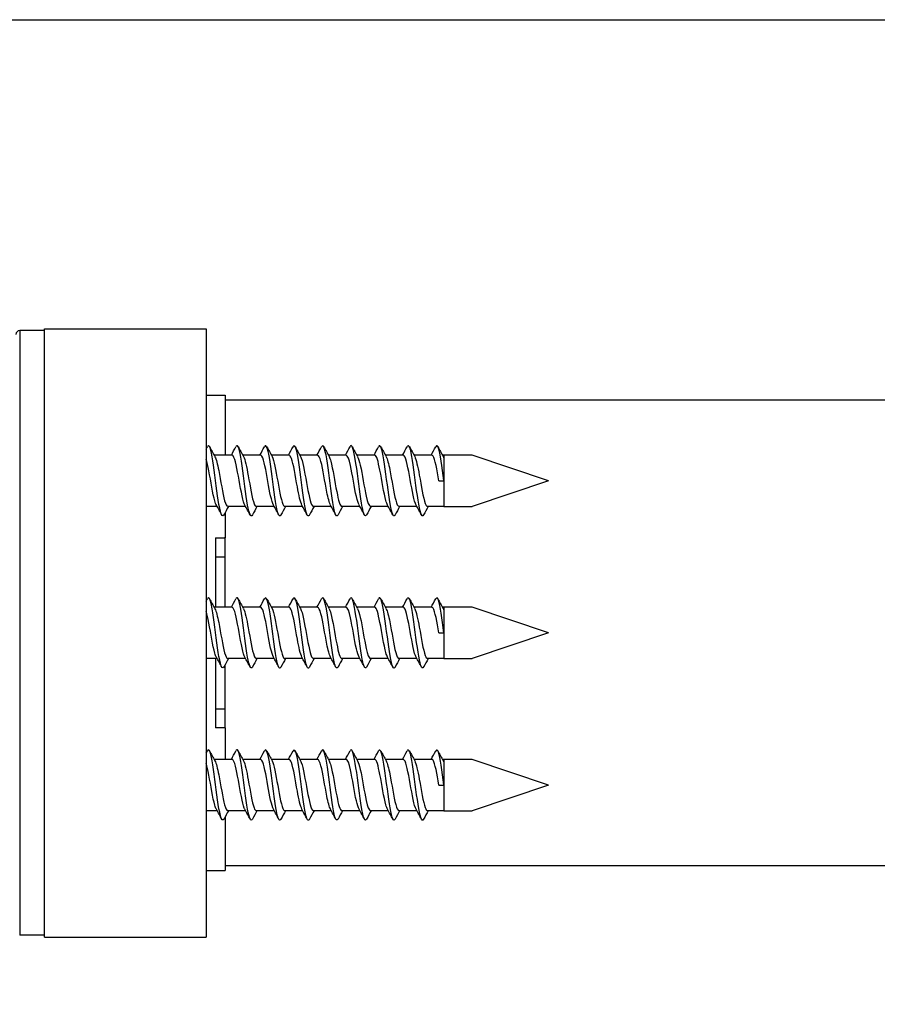
# Model space of a CAD drawing. Units: millimetres. Extents: x 12 to 433, y 12 to 303.
# Drawn here: x 196 to 241, y 251 to 303 of the extents above; entities that cross this region are included whole.
import ezdxf

# ---------------------------------------------------------------- set-up
doc = ezdxf.new("R2010")
doc.units = ezdxf.units.MM
doc.header["$LTSCALE"] = 1.5
doc.layers.add('Sketch Geometry (ANSI)', color=7, linetype='Continuous', lineweight=25)
doc.layers.add('Visible (ISO)', color=7, linetype='Continuous', lineweight=25, true_color=0x00003f)
doc.layers.add('Visible Narrow (ISO)', color=7, linetype='Continuous', lineweight=25, true_color=0x00003f)

# ---------------------------------------------------------------- blocks, each defined once
blk = doc.blocks.new('Borders Default Border')
at = {"layer": 'Sketch Geometry (ANSI)', "flags": 128}
blk.add_lwpolyline([(8, 8), (8, 202), (289, 202), (289, 8), (8, 8)], dxfattribs=at)

msp = doc.modelspace()

# ---------------------------------------------------------------- linework, layer by layer
at = {"layer": 'Visible (ISO)'}
for p, q in [((197.15, 286.645), (195.85, 286.645)), ((197.15, 254.745), (197.15, 286.745)), ((197.15, 286.745), (205.65, 286.745)), ((205.65, 286.745), (205.65, 254.745)), ((205.65, 283.245), (206.65, 283.245)), ((206.65, 283.245), (206.65, 280.095)), ((373.65, 282.995), (206.65, 282.995)), ((207.015, 280.095), (206.074, 280.095)), ((208.515, 280.095), (207.574, 280.095)), ((210.015, 280.095), (209.074, 280.095)), ((211.515, 280.095), (210.574, 280.095)), ((213.015, 280.095), (212.074, 280.095)), ((214.515, 280.095), (213.574, 280.095)), ((216.015, 280.095), (215.074, 280.095)), ((217.515, 280.095), (216.574, 280.095)), ((218.15, 280.095), (218.074, 280.095)), ((219.637, 280.095), (218.15, 280.095)), ((218.15, 280.095), (218.15, 278.745)), ((223.65, 278.745), (219.637, 280.095)), ((217.89, 278.745), (218.15, 278.745)), ((218.15, 278.745), (218.15, 277.395)), ((223.65, 278.745), (219.637, 277.395)), ((206.226, 277.395), (205.65, 277.395)), ((206.65, 277.074), (206.65, 275.745)), ((207.726, 277.395), (206.785, 277.395)), ((209.226, 277.395), (208.285, 277.395)), ((210.726, 277.395), (209.785, 277.395)), ((212.226, 277.395), (211.285, 277.395)), ((213.726, 277.395), (212.785, 277.395)), ((215.226, 277.395), (214.285, 277.395)), ((216.726, 277.395), (215.785, 277.395)), ((218.15, 277.395), (217.285, 277.395)), ((218.15, 277.395), (219.637, 277.395)), ((206.15, 275.745), (206.65, 275.745)), ((206.15, 275.745), (206.15, 272.095)), ((206.65, 272.095), (206.65, 275.745)), ((206.15, 274.745), (206.65, 274.745)), ((207.015, 272.095), (206.074, 272.095)), ((208.515, 272.095), (207.574, 272.095)), ((210.015, 272.095), (209.074, 272.095)), ((211.515, 272.095), (210.574, 272.095)), ((213.015, 272.095), (212.074, 272.095)), ((214.515, 272.095), (213.574, 272.095)), ((216.015, 272.095), (215.074, 272.095)), ((217.515, 272.095), (216.574, 272.095)), ((218.15, 272.095), (218.074, 272.095)), ((219.637, 272.095), (218.15, 272.095)), ((218.15, 272.095), (218.15, 270.745)), ((223.65, 270.745), (219.637, 272.095)), ((217.89, 270.745), (218.15, 270.745)), ((218.15, 270.745), (218.15, 269.395)), ((223.65, 270.745), (219.637, 269.395)), ((206.226, 269.395), (205.65, 269.395)), ((206.15, 269.395), (206.15, 265.745)), ((207.726, 269.395), (206.785, 269.395)), ((209.226, 269.395), (208.285, 269.395)), ((210.726, 269.395), (209.785, 269.395)), ((212.226, 269.395), (211.285, 269.395)), ((213.726, 269.395), (212.785, 269.395)), ((215.226, 269.395), (214.285, 269.395)), ((216.726, 269.395), (215.785, 269.395)), ((218.15, 269.395), (217.285, 269.395)), ((218.15, 269.395), (219.637, 269.395)), ((206.65, 265.745), (206.65, 269.074)), ((206.15, 266.745), (206.65, 266.745)), ((206.65, 265.745), (206.15, 265.745)), ((206.65, 265.745), (206.65, 264.095)), ((207.015, 264.095), (206.074, 264.095)), ((208.515, 264.095), (207.574, 264.095)), ((210.015, 264.095), (209.074, 264.095)), ((211.515, 264.095), (210.574, 264.095)), ((213.015, 264.095), (212.074, 264.095)), ((214.515, 264.095), (213.574, 264.095)), ((216.015, 264.095), (215.074, 264.095)), ((217.515, 264.095), (216.574, 264.095)), ((218.15, 264.095), (218.074, 264.095)), ((219.637, 264.095), (218.15, 264.095)), ((218.15, 264.095), (218.15, 262.745)), ((223.65, 262.745), (219.637, 264.095)), ((217.89, 262.745), (218.15, 262.745)), ((218.15, 262.745), (218.15, 261.395)), ((223.65, 262.745), (219.637, 261.395)), ((206.226, 261.395), (205.65, 261.395)), ((206.65, 261.074), (206.65, 258.245)), ((207.726, 261.395), (206.785, 261.395)), ((209.226, 261.395), (208.285, 261.395)), ((210.726, 261.395), (209.785, 261.395)), ((212.226, 261.395), (211.285, 261.395)), ((213.726, 261.395), (212.785, 261.395)), ((215.226, 261.395), (214.285, 261.395)), ((216.726, 261.395), (215.785, 261.395)), ((218.15, 261.395), (217.285, 261.395)), ((218.15, 261.395), (219.637, 261.395)), ((373.65, 258.495), (206.65, 258.495)), ((205.65, 258.245), (206.65, 258.245)), ((197.15, 254.845), (195.85, 254.845)), ((197.15, 254.745), (205.65, 254.745))]:
    msp.add_line(p, q, dxfattribs=at)
msp.add_arc((195.85, 286.445), 0.2, 90, 180, dxfattribs=at)
for points, knots in [([(209.583, 276.951), (209.573, 276.93), (209.562, 276.915), (209.551, 276.906), (209.456, 276.826), (209.36, 277.235), (209.265, 277.892), (209.169, 278.548), (209.074, 279.41), (208.978, 279.967), (208.891, 280.473), (208.804, 280.696), (208.717, 280.54)], [35.885322, 35.885322, 35.885322, 35.885322, 36.018816, 36.018816, 36.018816, 37.219443, 37.219443, 37.219443, 38.42007, 38.42007, 38.42007, 39.512902, 39.512902, 39.512902, 39.512902]), ([(215.583, 276.95), (215.579, 276.942), (215.575, 276.935), (215.57, 276.929), (215.475, 276.789), (215.379, 277.135), (215.284, 277.763), (215.188, 278.39), (215.093, 279.257), (214.997, 279.851), (214.904, 280.431), (214.81, 280.713), (214.717, 280.541)], [10.75258, 10.75258, 10.75258, 10.75258, 10.805645, 10.805645, 10.805645, 12.006272, 12.006272, 12.006272, 13.206899, 13.206899, 13.206899, 14.380161, 14.380161, 14.380161, 14.380161]), ([(206.583, 276.958), (206.522, 276.847), (206.46, 276.908), (206.398, 277.15), (206.303, 277.525), (206.207, 278.311), (206.112, 279.042), (206.016, 279.772), (205.921, 280.401), (205.825, 280.555), (205.789, 280.613), (205.753, 280.602), (205.717, 280.533)], [48.451692, 48.451692, 48.451692, 48.451692, 49.225715, 49.225715, 49.225715, 50.426342, 50.426342, 50.426342, 51.626969, 51.626969, 51.626969, 52.079273, 52.079273, 52.079273, 52.079273]), ([(208.083, 276.951), (207.999, 276.802), (207.915, 277), (207.831, 277.471), (207.736, 278.008), (207.64, 278.865), (207.545, 279.535), (207.449, 280.204), (207.354, 280.643), (207.258, 280.591), (207.245, 280.583), (207.231, 280.566), (207.217, 280.539)], [42.168507, 42.168507, 42.168507, 42.168507, 43.222579, 43.222579, 43.222579, 44.423206, 44.423206, 44.423206, 45.623833, 45.623833, 45.623833, 45.796087, 45.796087, 45.796087, 45.796087]), ([(211.083, 276.957), (211.05, 276.893), (211.017, 276.879), (210.984, 276.922), (210.889, 277.048), (210.793, 277.653), (210.698, 278.379), (210.602, 279.104), (210.507, 279.904), (210.411, 280.303), (210.346, 280.573), (210.282, 280.649), (210.217, 280.534)], [29.602136, 29.602136, 29.602136, 29.602136, 30.01568, 30.01568, 30.01568, 31.216307, 31.216307, 31.216307, 32.416934, 32.416934, 32.416934, 33.229717, 33.229717, 33.229717, 33.229717]), ([(212.583, 276.959), (212.528, 276.858), (212.473, 276.894), (212.418, 277.08), (212.322, 277.402), (212.226, 278.156), (212.131, 278.894), (212.035, 279.632), (211.94, 280.307), (211.844, 280.518), (211.802, 280.612), (211.76, 280.612), (211.717, 280.532)], [23.318951, 23.318951, 23.318951, 23.318951, 24.012544, 24.012544, 24.012544, 25.213171, 25.213171, 25.213171, 26.413798, 26.413798, 26.413798, 26.946531, 26.946531, 26.946531, 26.946531]), ([(214.083, 276.953), (214.006, 276.817), (213.928, 276.967), (213.851, 277.368), (213.755, 277.862), (213.66, 278.705), (213.564, 279.398), (213.469, 280.091), (213.373, 280.588), (213.277, 280.595), (213.257, 280.597), (213.237, 280.577), (213.217, 280.537)], [17.035766, 17.035766, 17.035766, 17.035766, 18.009408, 18.009408, 18.009408, 19.210035, 19.210035, 19.210035, 20.410662, 20.410662, 20.410662, 20.663346, 20.663346, 20.663346, 20.663346]), ([(217.083, 276.955), (217.057, 276.904), (217.03, 276.884), (217.004, 276.903), (216.908, 276.969), (216.813, 277.522), (216.717, 278.234), (216.621, 278.946), (216.526, 279.77), (216.43, 280.218), (216.359, 280.551), (216.288, 280.661), (216.217, 280.535)], [4.469395, 4.469395, 4.469395, 4.469395, 4.802509, 4.802509, 4.802509, 6.003136, 6.003136, 6.003136, 7.203763, 7.203763, 7.203763, 8.096976, 8.096976, 8.096976, 8.096976]), ([(218.15, 278.745), (218.055, 279.486), (217.959, 280.202), (217.863, 280.47), (217.815, 280.607), (217.766, 280.622), (217.717, 280.532)], [0, 0, 0, 0, 1.200627, 1.200627, 1.200627, 1.81379, 1.81379, 1.81379, 1.81379]), ([(206.187, 277.473), (206.16, 277.52), (206.132, 277.591), (206.105, 277.686), (206.002, 278.048), (205.899, 278.728), (205.795, 279.267), (205.747, 279.519), (205.698, 279.73), (205.65, 279.876)], [49.022159, 49.022159, 49.022159, 49.022159, 49.362967, 49.362967, 49.362967, 50.661993, 50.661993, 50.661993, 51.269604, 51.269604, 51.269604, 51.269604]), ([(206.114, 280.016), (206.18, 279.892), (206.246, 279.629), (206.312, 279.286), (206.415, 278.75), (206.519, 278.068), (206.622, 277.699), (206.677, 277.504), (206.731, 277.406), (206.785, 277.405)], [-51.508805, -51.508805, -51.508805, -51.508805, -50.677541, -50.677541, -50.677541, -49.378516, -49.378516, -49.378516, -48.694686, -48.694686, -48.694686, -48.694686]), ([(207.687, 277.468), (207.676, 277.486), (207.666, 277.508), (207.656, 277.533), (207.553, 277.791), (207.449, 278.418), (207.346, 278.993), (207.242, 279.568), (207.139, 280.039), (207.036, 280.09), (207.029, 280.094), (207.022, 280.095), (207.015, 280.095)], [42.738974, 42.738974, 42.738974, 42.738974, 42.86784, 42.86784, 42.86784, 44.166866, 44.166866, 44.166866, 45.465891, 45.465891, 45.465891, 45.553093, 45.553093, 45.553093, 45.553093]), ([(207.614, 280.02), (207.697, 279.863), (207.78, 279.474), (207.863, 279.014), (207.966, 278.441), (208.069, 277.809), (208.173, 277.543), (208.21, 277.446), (208.248, 277.401), (208.285, 277.404)], [-45.22562, -45.22562, -45.22562, -45.22562, -44.182414, -44.182414, -44.182414, -42.883388, -42.883388, -42.883388, -42.411501, -42.411501, -42.411501, -42.411501]), ([(209.187, 277.467), (209.09, 277.647), (208.993, 278.161), (208.896, 278.708), (208.793, 279.293), (208.69, 279.863), (208.586, 280.035), (208.562, 280.075), (208.539, 280.093), (208.515, 280.091)], [36.455789, 36.455789, 36.455789, 36.455789, 37.671738, 37.671738, 37.671738, 38.970764, 38.970764, 38.970764, 39.269908, 39.269908, 39.269908, 39.269908]), ([(209.114, 280.023), (209.213, 279.84), (209.313, 279.294), (209.413, 278.729), (209.517, 278.145), (209.62, 277.591), (209.723, 277.441), (209.744, 277.411), (209.765, 277.397), (209.785, 277.399)], [-38.942435, -38.942435, -38.942435, -38.942435, -37.687287, -37.687287, -37.687287, -36.388261, -36.388261, -36.388261, -36.128316, -36.128316, -36.128316, -36.128316]), ([(210.687, 277.471), (210.607, 277.622), (210.527, 277.986), (210.447, 278.425), (210.344, 278.993), (210.24, 279.637), (210.137, 279.923), (210.096, 280.035), (210.056, 280.089), (210.015, 280.087)], [30.172604, 30.172604, 30.172604, 30.172604, 31.176611, 31.176611, 31.176611, 32.475636, 32.475636, 32.475636, 32.986723, 32.986723, 32.986723, 32.986723]), ([(210.614, 280.022), (210.627, 279.998), (210.64, 279.969), (210.654, 279.933), (210.757, 279.655), (210.86, 279.016), (210.964, 278.446), (211.067, 277.876), (211.171, 277.425), (211.274, 277.397), (211.278, 277.396), (211.282, 277.395), (211.285, 277.396)], [-32.65925, -32.65925, -32.65925, -32.65925, -32.491185, -32.491185, -32.491185, -31.192159, -31.192159, -31.192159, -29.893134, -29.893134, -29.893134, -29.84513, -29.84513, -29.84513, -29.84513]), ([(212.187, 277.475), (212.124, 277.593), (212.061, 277.836), (211.998, 278.157), (211.894, 278.683), (211.791, 279.371), (211.687, 279.758), (211.63, 279.973), (211.572, 280.084), (211.515, 280.086)], [23.889418, 23.889418, 23.889418, 23.889418, 24.681484, 24.681484, 24.681484, 25.980509, 25.980509, 25.980509, 26.703538, 26.703538, 26.703538, 26.703538]), ([(212.114, 280.017), (212.144, 279.965), (212.174, 279.882), (212.204, 279.771), (212.308, 279.391), (212.411, 278.706), (212.514, 278.176), (212.605, 277.713), (212.695, 277.404), (212.785, 277.397)], [-26.376064, -26.376064, -26.376064, -26.376064, -25.996058, -25.996058, -25.996058, -24.697032, -24.697032, -24.697032, -23.561945, -23.561945, -23.561945, -23.561945]), ([(213.687, 277.476), (213.64, 277.559), (213.594, 277.709), (213.548, 277.914), (213.445, 278.375), (213.341, 279.077), (213.238, 279.547), (213.164, 279.886), (213.089, 280.083), (213.015, 280.089)], [17.606233, 17.606233, 17.606233, 17.606233, 18.186356, 18.186356, 18.186356, 19.485382, 19.485382, 19.485382, 20.420352, 20.420352, 20.420352, 20.420352]), ([(213.614, 280.014), (213.661, 279.93), (213.708, 279.776), (213.755, 279.564), (213.858, 279.099), (213.962, 278.397), (214.065, 277.931), (214.138, 277.6), (214.212, 277.408), (214.285, 277.402)], [-20.092879, -20.092879, -20.092879, -20.092879, -19.50093, -19.50093, -19.50093, -18.201905, -18.201905, -18.201905, -17.27876, -17.27876, -17.27876, -17.27876]), ([(215.187, 277.473), (215.157, 277.524), (215.128, 277.603), (215.099, 277.709), (214.995, 278.084), (214.892, 278.768), (214.789, 279.301), (214.697, 279.771), (214.606, 280.087), (214.515, 280.094)], [11.323048, 11.323048, 11.323048, 11.323048, 11.691229, 11.691229, 11.691229, 12.990255, 12.990255, 12.990255, 14.137167, 14.137167, 14.137167, 14.137167]), ([(215.114, 280.016), (215.178, 279.896), (215.242, 279.647), (215.305, 279.32), (215.409, 278.791), (215.512, 278.104), (215.616, 277.723), (215.672, 277.514), (215.729, 277.406), (215.785, 277.405)], [-13.809694, -13.809694, -13.809694, -13.809694, -13.005803, -13.005803, -13.005803, -11.706777, -11.706777, -11.706777, -10.995574, -10.995574, -10.995574, -10.995574]), ([(216.687, 277.469), (216.674, 277.49), (216.662, 277.518), (216.649, 277.55), (216.546, 277.822), (216.443, 278.458), (216.339, 279.029), (216.236, 279.601), (216.132, 280.058), (216.029, 280.093), (216.024, 280.095), (216.02, 280.095), (216.015, 280.095)], [5.039862, 5.039862, 5.039862, 5.039862, 5.196102, 5.196102, 5.196102, 6.495127, 6.495127, 6.495127, 7.794153, 7.794153, 7.794153, 7.853982, 7.853982, 7.853982, 7.853982]), ([(216.614, 280.02), (216.694, 279.867), (216.775, 279.495), (216.856, 279.05), (216.959, 278.48), (217.063, 277.84), (217.166, 277.56), (217.206, 277.453), (217.246, 277.402), (217.285, 277.404)], [-7.526508, -7.526508, -7.526508, -7.526508, -6.510676, -6.510676, -6.510676, -5.21165, -5.21165, -5.21165, -4.712389, -4.712389, -4.712389, -4.712389]), ([(217.89, 278.745), (217.786, 279.33), (217.683, 279.889), (217.58, 280.046), (217.558, 280.079), (217.536, 280.093), (217.515, 280.091)], [0, 0, 0, 0, 1.299025, 1.299025, 1.299025, 1.570796, 1.570796, 1.570796, 1.570796]), ([(206.583, 268.958), (206.522, 268.847), (206.46, 268.908), (206.398, 269.15), (206.303, 269.525), (206.207, 270.311), (206.112, 271.042), (206.016, 271.772), (205.921, 272.401), (205.825, 272.555), (205.789, 272.613), (205.753, 272.602), (205.717, 272.533)], [48.451692, 48.451692, 48.451692, 48.451692, 49.225715, 49.225715, 49.225715, 50.426342, 50.426342, 50.426342, 51.626969, 51.626969, 51.626969, 52.079273, 52.079273, 52.079273, 52.079273]), ([(208.083, 268.951), (207.999, 268.802), (207.915, 269), (207.831, 269.471), (207.736, 270.008), (207.64, 270.865), (207.545, 271.535), (207.449, 272.204), (207.354, 272.643), (207.258, 272.591), (207.245, 272.583), (207.231, 272.566), (207.217, 272.539)], [42.168507, 42.168507, 42.168507, 42.168507, 43.222579, 43.222579, 43.222579, 44.423206, 44.423206, 44.423206, 45.623833, 45.623833, 45.623833, 45.796087, 45.796087, 45.796087, 45.796087]), ([(209.583, 268.951), (209.573, 268.93), (209.562, 268.915), (209.551, 268.906), (209.456, 268.826), (209.36, 269.235), (209.265, 269.892), (209.169, 270.548), (209.074, 271.41), (208.978, 271.967), (208.891, 272.473), (208.804, 272.696), (208.717, 272.54)], [35.885322, 35.885322, 35.885322, 35.885322, 36.018816, 36.018816, 36.018816, 37.219443, 37.219443, 37.219443, 38.42007, 38.42007, 38.42007, 39.512902, 39.512902, 39.512902, 39.512902]), ([(211.083, 268.957), (211.05, 268.893), (211.017, 268.879), (210.984, 268.922), (210.889, 269.048), (210.793, 269.653), (210.698, 270.379), (210.602, 271.104), (210.507, 271.904), (210.411, 272.303), (210.346, 272.573), (210.282, 272.649), (210.217, 272.534)], [29.602136, 29.602136, 29.602136, 29.602136, 30.01568, 30.01568, 30.01568, 31.216307, 31.216307, 31.216307, 32.416934, 32.416934, 32.416934, 33.229717, 33.229717, 33.229717, 33.229717]), ([(212.583, 268.959), (212.528, 268.858), (212.473, 268.894), (212.418, 269.08), (212.322, 269.402), (212.226, 270.156), (212.131, 270.894), (212.035, 271.632), (211.94, 272.307), (211.844, 272.518), (211.802, 272.612), (211.76, 272.612), (211.717, 272.532)], [23.318951, 23.318951, 23.318951, 23.318951, 24.012544, 24.012544, 24.012544, 25.213171, 25.213171, 25.213171, 26.413798, 26.413798, 26.413798, 26.946531, 26.946531, 26.946531, 26.946531]), ([(214.083, 268.953), (214.006, 268.817), (213.928, 268.967), (213.851, 269.368), (213.755, 269.862), (213.66, 270.705), (213.564, 271.398), (213.469, 272.091), (213.373, 272.588), (213.277, 272.595), (213.257, 272.597), (213.237, 272.577), (213.217, 272.537)], [17.035766, 17.035766, 17.035766, 17.035766, 18.009408, 18.009408, 18.009408, 19.210035, 19.210035, 19.210035, 20.410662, 20.410662, 20.410662, 20.663346, 20.663346, 20.663346, 20.663346]), ([(215.583, 268.95), (215.579, 268.942), (215.575, 268.935), (215.57, 268.929), (215.475, 268.789), (215.379, 269.135), (215.284, 269.763), (215.188, 270.39), (215.093, 271.257), (214.997, 271.851), (214.904, 272.431), (214.81, 272.713), (214.717, 272.541)], [10.75258, 10.75258, 10.75258, 10.75258, 10.805645, 10.805645, 10.805645, 12.006272, 12.006272, 12.006272, 13.206899, 13.206899, 13.206899, 14.380161, 14.380161, 14.380161, 14.380161]), ([(217.083, 268.955), (217.057, 268.904), (217.03, 268.884), (217.004, 268.903), (216.908, 268.969), (216.813, 269.522), (216.717, 270.234), (216.621, 270.946), (216.526, 271.77), (216.43, 272.218), (216.359, 272.551), (216.288, 272.661), (216.217, 272.535)], [4.469395, 4.469395, 4.469395, 4.469395, 4.802509, 4.802509, 4.802509, 6.003136, 6.003136, 6.003136, 7.203763, 7.203763, 7.203763, 8.096976, 8.096976, 8.096976, 8.096976]), ([(218.15, 270.745), (218.055, 271.486), (217.959, 272.202), (217.863, 272.47), (217.815, 272.607), (217.766, 272.622), (217.717, 272.532)], [0, 0, 0, 0, 1.200627, 1.200627, 1.200627, 1.81379, 1.81379, 1.81379, 1.81379]), ([(206.114, 272.016), (206.18, 271.892), (206.246, 271.629), (206.312, 271.286), (206.415, 270.75), (206.519, 270.068), (206.622, 269.699), (206.677, 269.504), (206.731, 269.406), (206.785, 269.405)], [-51.508805, -51.508805, -51.508805, -51.508805, -50.677541, -50.677541, -50.677541, -49.378516, -49.378516, -49.378516, -48.694686, -48.694686, -48.694686, -48.694686]), ([(207.687, 269.468), (207.676, 269.486), (207.666, 269.508), (207.656, 269.533), (207.553, 269.791), (207.449, 270.418), (207.346, 270.993), (207.242, 271.568), (207.139, 272.039), (207.036, 272.09), (207.029, 272.094), (207.022, 272.095), (207.015, 272.095)], [42.738974, 42.738974, 42.738974, 42.738974, 42.86784, 42.86784, 42.86784, 44.166866, 44.166866, 44.166866, 45.465891, 45.465891, 45.465891, 45.553093, 45.553093, 45.553093, 45.553093]), ([(207.614, 272.02), (207.697, 271.863), (207.78, 271.474), (207.863, 271.014), (207.966, 270.441), (208.069, 269.809), (208.173, 269.543), (208.21, 269.446), (208.248, 269.401), (208.285, 269.404)], [-45.22562, -45.22562, -45.22562, -45.22562, -44.182414, -44.182414, -44.182414, -42.883388, -42.883388, -42.883388, -42.411501, -42.411501, -42.411501, -42.411501]), ([(209.187, 269.467), (209.09, 269.647), (208.993, 270.161), (208.896, 270.708), (208.793, 271.293), (208.69, 271.863), (208.586, 272.035), (208.562, 272.075), (208.539, 272.093), (208.515, 272.091)], [36.455789, 36.455789, 36.455789, 36.455789, 37.671738, 37.671738, 37.671738, 38.970764, 38.970764, 38.970764, 39.269908, 39.269908, 39.269908, 39.269908]), ([(209.114, 272.023), (209.213, 271.84), (209.313, 271.294), (209.413, 270.729), (209.517, 270.145), (209.62, 269.591), (209.723, 269.441), (209.744, 269.411), (209.765, 269.397), (209.785, 269.399)], [-38.942435, -38.942435, -38.942435, -38.942435, -37.687287, -37.687287, -37.687287, -36.388261, -36.388261, -36.388261, -36.128316, -36.128316, -36.128316, -36.128316]), ([(210.687, 269.471), (210.607, 269.622), (210.527, 269.986), (210.447, 270.425), (210.344, 270.993), (210.24, 271.637), (210.137, 271.923), (210.096, 272.035), (210.056, 272.089), (210.015, 272.087)], [30.172604, 30.172604, 30.172604, 30.172604, 31.176611, 31.176611, 31.176611, 32.475636, 32.475636, 32.475636, 32.986723, 32.986723, 32.986723, 32.986723]), ([(210.614, 272.022), (210.627, 271.998), (210.64, 271.969), (210.654, 271.933), (210.757, 271.655), (210.86, 271.016), (210.964, 270.446), (211.067, 269.876), (211.171, 269.425), (211.274, 269.397), (211.278, 269.396), (211.282, 269.395), (211.285, 269.396)], [-32.65925, -32.65925, -32.65925, -32.65925, -32.491185, -32.491185, -32.491185, -31.192159, -31.192159, -31.192159, -29.893134, -29.893134, -29.893134, -29.84513, -29.84513, -29.84513, -29.84513]), ([(212.187, 269.475), (212.124, 269.593), (212.061, 269.836), (211.998, 270.157), (211.894, 270.683), (211.791, 271.371), (211.687, 271.758), (211.63, 271.973), (211.572, 272.084), (211.515, 272.086)], [23.889418, 23.889418, 23.889418, 23.889418, 24.681484, 24.681484, 24.681484, 25.980509, 25.980509, 25.980509, 26.703538, 26.703538, 26.703538, 26.703538]), ([(212.114, 272.017), (212.144, 271.965), (212.174, 271.882), (212.204, 271.771), (212.308, 271.391), (212.411, 270.706), (212.514, 270.176), (212.605, 269.713), (212.695, 269.404), (212.785, 269.397)], [-26.376064, -26.376064, -26.376064, -26.376064, -25.996058, -25.996058, -25.996058, -24.697032, -24.697032, -24.697032, -23.561945, -23.561945, -23.561945, -23.561945]), ([(213.687, 269.476), (213.64, 269.559), (213.594, 269.709), (213.548, 269.914), (213.445, 270.375), (213.341, 271.077), (213.238, 271.547), (213.164, 271.886), (213.089, 272.083), (213.015, 272.089)], [17.606233, 17.606233, 17.606233, 17.606233, 18.186356, 18.186356, 18.186356, 19.485382, 19.485382, 19.485382, 20.420352, 20.420352, 20.420352, 20.420352]), ([(213.614, 272.014), (213.661, 271.93), (213.708, 271.776), (213.755, 271.564), (213.858, 271.099), (213.962, 270.397), (214.065, 269.931), (214.138, 269.6), (214.212, 269.408), (214.285, 269.402)], [-20.092879, -20.092879, -20.092879, -20.092879, -19.50093, -19.50093, -19.50093, -18.201905, -18.201905, -18.201905, -17.27876, -17.27876, -17.27876, -17.27876]), ([(215.187, 269.473), (215.157, 269.524), (215.128, 269.603), (215.099, 269.709), (214.995, 270.084), (214.892, 270.768), (214.789, 271.301), (214.697, 271.771), (214.606, 272.087), (214.515, 272.094)], [11.323048, 11.323048, 11.323048, 11.323048, 11.691229, 11.691229, 11.691229, 12.990255, 12.990255, 12.990255, 14.137167, 14.137167, 14.137167, 14.137167]), ([(215.114, 272.016), (215.178, 271.896), (215.242, 271.647), (215.305, 271.32), (215.409, 270.791), (215.512, 270.104), (215.616, 269.723), (215.672, 269.514), (215.729, 269.406), (215.785, 269.405)], [-13.809694, -13.809694, -13.809694, -13.809694, -13.005803, -13.005803, -13.005803, -11.706777, -11.706777, -11.706777, -10.995574, -10.995574, -10.995574, -10.995574]), ([(216.687, 269.469), (216.674, 269.49), (216.662, 269.518), (216.649, 269.55), (216.546, 269.822), (216.443, 270.458), (216.339, 271.029), (216.236, 271.601), (216.132, 272.058), (216.029, 272.093), (216.024, 272.095), (216.02, 272.095), (216.015, 272.095)], [5.039862, 5.039862, 5.039862, 5.039862, 5.196102, 5.196102, 5.196102, 6.495127, 6.495127, 6.495127, 7.794153, 7.794153, 7.794153, 7.853982, 7.853982, 7.853982, 7.853982]), ([(216.614, 272.02), (216.694, 271.867), (216.775, 271.495), (216.856, 271.05), (216.959, 270.48), (217.063, 269.84), (217.166, 269.56), (217.206, 269.453), (217.246, 269.402), (217.285, 269.404)], [-7.526508, -7.526508, -7.526508, -7.526508, -6.510676, -6.510676, -6.510676, -5.21165, -5.21165, -5.21165, -4.712389, -4.712389, -4.712389, -4.712389]), ([(217.89, 270.745), (217.786, 271.33), (217.683, 271.889), (217.58, 272.046), (217.558, 272.079), (217.536, 272.093), (217.515, 272.091)], [0, 0, 0, 0, 1.299025, 1.299025, 1.299025, 1.570796, 1.570796, 1.570796, 1.570796]), ([(206.187, 269.473), (206.16, 269.52), (206.132, 269.591), (206.105, 269.686), (206.002, 270.048), (205.899, 270.728), (205.795, 271.267), (205.747, 271.519), (205.698, 271.73), (205.65, 271.876)], [49.022159, 49.022159, 49.022159, 49.022159, 49.362967, 49.362967, 49.362967, 50.661993, 50.661993, 50.661993, 51.269604, 51.269604, 51.269604, 51.269604]), ([(208.083, 260.951), (207.999, 260.802), (207.915, 261), (207.831, 261.471), (207.736, 262.008), (207.64, 262.865), (207.545, 263.535), (207.449, 264.204), (207.354, 264.643), (207.258, 264.591), (207.245, 264.583), (207.231, 264.566), (207.217, 264.539)], [42.168507, 42.168507, 42.168507, 42.168507, 43.222579, 43.222579, 43.222579, 44.423206, 44.423206, 44.423206, 45.623833, 45.623833, 45.623833, 45.796087, 45.796087, 45.796087, 45.796087]), ([(209.583, 260.951), (209.573, 260.93), (209.562, 260.915), (209.551, 260.906), (209.456, 260.826), (209.36, 261.235), (209.265, 261.892), (209.169, 262.548), (209.074, 263.41), (208.978, 263.967), (208.891, 264.473), (208.804, 264.696), (208.717, 264.54)], [35.885322, 35.885322, 35.885322, 35.885322, 36.018816, 36.018816, 36.018816, 37.219443, 37.219443, 37.219443, 38.42007, 38.42007, 38.42007, 39.512902, 39.512902, 39.512902, 39.512902]), ([(211.083, 260.957), (211.05, 260.893), (211.017, 260.879), (210.984, 260.922), (210.889, 261.048), (210.793, 261.653), (210.698, 262.379), (210.602, 263.104), (210.507, 263.904), (210.411, 264.303), (210.346, 264.573), (210.282, 264.649), (210.217, 264.534)], [29.602136, 29.602136, 29.602136, 29.602136, 30.01568, 30.01568, 30.01568, 31.216307, 31.216307, 31.216307, 32.416934, 32.416934, 32.416934, 33.229717, 33.229717, 33.229717, 33.229717]), ([(215.583, 260.95), (215.579, 260.942), (215.575, 260.935), (215.57, 260.929), (215.475, 260.789), (215.379, 261.135), (215.284, 261.763), (215.188, 262.39), (215.093, 263.257), (214.997, 263.851), (214.904, 264.431), (214.81, 264.713), (214.717, 264.541)], [10.75258, 10.75258, 10.75258, 10.75258, 10.805645, 10.805645, 10.805645, 12.006272, 12.006272, 12.006272, 13.206899, 13.206899, 13.206899, 14.380161, 14.380161, 14.380161, 14.380161]), ([(217.083, 260.955), (217.057, 260.904), (217.03, 260.884), (217.004, 260.903), (216.908, 260.969), (216.813, 261.522), (216.717, 262.234), (216.621, 262.946), (216.526, 263.77), (216.43, 264.218), (216.359, 264.551), (216.288, 264.661), (216.217, 264.535)], [4.469395, 4.469395, 4.469395, 4.469395, 4.802509, 4.802509, 4.802509, 6.003136, 6.003136, 6.003136, 7.203763, 7.203763, 7.203763, 8.096976, 8.096976, 8.096976, 8.096976]), ([(206.583, 260.958), (206.522, 260.847), (206.46, 260.908), (206.398, 261.15), (206.303, 261.525), (206.207, 262.311), (206.112, 263.042), (206.016, 263.772), (205.921, 264.401), (205.825, 264.555), (205.789, 264.613), (205.753, 264.602), (205.717, 264.533)], [48.451692, 48.451692, 48.451692, 48.451692, 49.225715, 49.225715, 49.225715, 50.426342, 50.426342, 50.426342, 51.626969, 51.626969, 51.626969, 52.079273, 52.079273, 52.079273, 52.079273]), ([(212.583, 260.959), (212.528, 260.858), (212.473, 260.894), (212.418, 261.08), (212.322, 261.402), (212.226, 262.156), (212.131, 262.894), (212.035, 263.632), (211.94, 264.307), (211.844, 264.518), (211.802, 264.612), (211.76, 264.612), (211.717, 264.532)], [23.318951, 23.318951, 23.318951, 23.318951, 24.012544, 24.012544, 24.012544, 25.213171, 25.213171, 25.213171, 26.413798, 26.413798, 26.413798, 26.946531, 26.946531, 26.946531, 26.946531]), ([(214.083, 260.953), (214.006, 260.817), (213.928, 260.967), (213.851, 261.368), (213.755, 261.862), (213.66, 262.705), (213.564, 263.398), (213.469, 264.091), (213.373, 264.588), (213.277, 264.595), (213.257, 264.597), (213.237, 264.577), (213.217, 264.537)], [17.035766, 17.035766, 17.035766, 17.035766, 18.009408, 18.009408, 18.009408, 19.210035, 19.210035, 19.210035, 20.410662, 20.410662, 20.410662, 20.663346, 20.663346, 20.663346, 20.663346]), ([(218.15, 262.745), (218.055, 263.486), (217.959, 264.202), (217.863, 264.47), (217.815, 264.607), (217.766, 264.622), (217.717, 264.532)], [0, 0, 0, 0, 1.200627, 1.200627, 1.200627, 1.81379, 1.81379, 1.81379, 1.81379]), ([(206.187, 261.473), (206.16, 261.52), (206.132, 261.591), (206.105, 261.686), (206.002, 262.048), (205.899, 262.728), (205.795, 263.267), (205.747, 263.519), (205.698, 263.73), (205.65, 263.876)], [49.022159, 49.022159, 49.022159, 49.022159, 49.362967, 49.362967, 49.362967, 50.661993, 50.661993, 50.661993, 51.269604, 51.269604, 51.269604, 51.269604]), ([(206.114, 264.016), (206.18, 263.892), (206.246, 263.629), (206.312, 263.286), (206.415, 262.75), (206.519, 262.068), (206.622, 261.699), (206.677, 261.504), (206.731, 261.406), (206.785, 261.405)], [-51.508805, -51.508805, -51.508805, -51.508805, -50.677541, -50.677541, -50.677541, -49.378516, -49.378516, -49.378516, -48.694686, -48.694686, -48.694686, -48.694686]), ([(207.687, 261.468), (207.676, 261.486), (207.666, 261.508), (207.656, 261.533), (207.553, 261.791), (207.449, 262.418), (207.346, 262.993), (207.242, 263.568), (207.139, 264.039), (207.036, 264.09), (207.029, 264.094), (207.022, 264.095), (207.015, 264.095)], [42.738974, 42.738974, 42.738974, 42.738974, 42.86784, 42.86784, 42.86784, 44.166866, 44.166866, 44.166866, 45.465891, 45.465891, 45.465891, 45.553093, 45.553093, 45.553093, 45.553093]), ([(207.614, 264.02), (207.697, 263.863), (207.78, 263.474), (207.863, 263.014), (207.966, 262.441), (208.069, 261.809), (208.173, 261.543), (208.21, 261.446), (208.248, 261.401), (208.285, 261.404)], [-45.22562, -45.22562, -45.22562, -45.22562, -44.182414, -44.182414, -44.182414, -42.883388, -42.883388, -42.883388, -42.411501, -42.411501, -42.411501, -42.411501]), ([(209.187, 261.467), (209.09, 261.647), (208.993, 262.161), (208.896, 262.708), (208.793, 263.293), (208.69, 263.863), (208.586, 264.035), (208.562, 264.075), (208.539, 264.093), (208.515, 264.091)], [36.455789, 36.455789, 36.455789, 36.455789, 37.671738, 37.671738, 37.671738, 38.970764, 38.970764, 38.970764, 39.269908, 39.269908, 39.269908, 39.269908]), ([(209.114, 264.023), (209.213, 263.84), (209.313, 263.294), (209.413, 262.729), (209.517, 262.145), (209.62, 261.591), (209.723, 261.441), (209.744, 261.411), (209.765, 261.397), (209.785, 261.399)], [-38.942435, -38.942435, -38.942435, -38.942435, -37.687287, -37.687287, -37.687287, -36.388261, -36.388261, -36.388261, -36.128316, -36.128316, -36.128316, -36.128316]), ([(210.687, 261.471), (210.607, 261.622), (210.527, 261.986), (210.447, 262.425), (210.344, 262.993), (210.24, 263.637), (210.137, 263.923), (210.096, 264.035), (210.056, 264.089), (210.015, 264.087)], [30.172604, 30.172604, 30.172604, 30.172604, 31.176611, 31.176611, 31.176611, 32.475636, 32.475636, 32.475636, 32.986723, 32.986723, 32.986723, 32.986723]), ([(210.614, 264.022), (210.627, 263.998), (210.64, 263.969), (210.654, 263.933), (210.757, 263.655), (210.86, 263.016), (210.964, 262.446), (211.067, 261.876), (211.171, 261.425), (211.274, 261.397), (211.278, 261.396), (211.282, 261.395), (211.285, 261.396)], [-32.65925, -32.65925, -32.65925, -32.65925, -32.491185, -32.491185, -32.491185, -31.192159, -31.192159, -31.192159, -29.893134, -29.893134, -29.893134, -29.84513, -29.84513, -29.84513, -29.84513]), ([(212.187, 261.475), (212.124, 261.593), (212.061, 261.836), (211.998, 262.157), (211.894, 262.683), (211.791, 263.371), (211.687, 263.758), (211.63, 263.973), (211.572, 264.084), (211.515, 264.086)], [23.889418, 23.889418, 23.889418, 23.889418, 24.681484, 24.681484, 24.681484, 25.980509, 25.980509, 25.980509, 26.703538, 26.703538, 26.703538, 26.703538]), ([(212.114, 264.017), (212.144, 263.965), (212.174, 263.882), (212.204, 263.771), (212.308, 263.391), (212.411, 262.706), (212.514, 262.176), (212.605, 261.713), (212.695, 261.404), (212.785, 261.397)], [-26.376064, -26.376064, -26.376064, -26.376064, -25.996058, -25.996058, -25.996058, -24.697032, -24.697032, -24.697032, -23.561945, -23.561945, -23.561945, -23.561945]), ([(213.687, 261.476), (213.64, 261.559), (213.594, 261.709), (213.548, 261.914), (213.445, 262.375), (213.341, 263.077), (213.238, 263.547), (213.164, 263.886), (213.089, 264.083), (213.015, 264.089)], [17.606233, 17.606233, 17.606233, 17.606233, 18.186356, 18.186356, 18.186356, 19.485382, 19.485382, 19.485382, 20.420352, 20.420352, 20.420352, 20.420352]), ([(213.614, 264.014), (213.661, 263.93), (213.708, 263.776), (213.755, 263.564), (213.858, 263.099), (213.962, 262.397), (214.065, 261.931), (214.138, 261.6), (214.212, 261.408), (214.285, 261.402)], [-20.092879, -20.092879, -20.092879, -20.092879, -19.50093, -19.50093, -19.50093, -18.201905, -18.201905, -18.201905, -17.27876, -17.27876, -17.27876, -17.27876]), ([(215.187, 261.473), (215.157, 261.524), (215.128, 261.603), (215.099, 261.709), (214.995, 262.084), (214.892, 262.768), (214.789, 263.301), (214.697, 263.771), (214.606, 264.087), (214.515, 264.094)], [11.323048, 11.323048, 11.323048, 11.323048, 11.691229, 11.691229, 11.691229, 12.990255, 12.990255, 12.990255, 14.137167, 14.137167, 14.137167, 14.137167]), ([(215.114, 264.016), (215.178, 263.896), (215.242, 263.647), (215.305, 263.32), (215.409, 262.791), (215.512, 262.104), (215.616, 261.723), (215.672, 261.514), (215.729, 261.406), (215.785, 261.405)], [-13.809694, -13.809694, -13.809694, -13.809694, -13.005803, -13.005803, -13.005803, -11.706777, -11.706777, -11.706777, -10.995574, -10.995574, -10.995574, -10.995574]), ([(216.687, 261.469), (216.674, 261.49), (216.662, 261.518), (216.649, 261.55), (216.546, 261.822), (216.443, 262.458), (216.339, 263.029), (216.236, 263.601), (216.132, 264.058), (216.029, 264.093), (216.024, 264.095), (216.02, 264.095), (216.015, 264.095)], [5.039862, 5.039862, 5.039862, 5.039862, 5.196102, 5.196102, 5.196102, 6.495127, 6.495127, 6.495127, 7.794153, 7.794153, 7.794153, 7.853982, 7.853982, 7.853982, 7.853982]), ([(216.614, 264.02), (216.694, 263.867), (216.775, 263.495), (216.856, 263.05), (216.959, 262.48), (217.063, 261.84), (217.166, 261.56), (217.206, 261.453), (217.246, 261.402), (217.285, 261.404)], [-7.526508, -7.526508, -7.526508, -7.526508, -6.510676, -6.510676, -6.510676, -5.21165, -5.21165, -5.21165, -4.712389, -4.712389, -4.712389, -4.712389]), ([(217.89, 262.745), (217.786, 263.33), (217.683, 263.889), (217.58, 264.046), (217.558, 264.079), (217.536, 264.093), (217.515, 264.091)], [0, 0, 0, 0, 1.299025, 1.299025, 1.299025, 1.570796, 1.570796, 1.570796, 1.570796])]:
    msp.add_open_spline(points, degree=3, knots=knots, dxfattribs=at)
for points in [[(205.65, 280.416), (205.672, 280.458), (205.695, 280.499), (205.717, 280.541)], [(205.833, 280.541), (205.926, 280.368), (206.019, 280.195), (206.114, 280.024)], [(206.976, 280.095), (207.057, 280.243), (207.137, 280.392), (207.217, 280.541)], [(207.333, 280.541), (207.426, 280.368), (207.519, 280.195), (207.614, 280.024)], [(208.476, 280.095), (208.557, 280.243), (208.637, 280.392), (208.717, 280.541)], [(208.833, 280.541), (208.926, 280.368), (209.019, 280.195), (209.114, 280.024)], [(209.976, 280.095), (210.057, 280.243), (210.137, 280.392), (210.217, 280.541)], [(210.333, 280.541), (210.426, 280.368), (210.519, 280.195), (210.614, 280.024)], [(211.476, 280.095), (211.557, 280.243), (211.637, 280.392), (211.717, 280.541)], [(211.833, 280.541), (211.926, 280.368), (212.019, 280.195), (212.114, 280.024)], [(212.976, 280.095), (213.057, 280.243), (213.137, 280.392), (213.217, 280.541)], [(213.333, 280.541), (213.426, 280.368), (213.519, 280.195), (213.614, 280.024)], [(214.476, 280.095), (214.557, 280.243), (214.637, 280.392), (214.717, 280.541)], [(214.833, 280.541), (214.926, 280.368), (215.019, 280.195), (215.114, 280.024)], [(215.976, 280.095), (216.057, 280.243), (216.137, 280.392), (216.217, 280.541)], [(216.333, 280.541), (216.426, 280.368), (216.519, 280.195), (216.614, 280.024)], [(217.476, 280.095), (217.557, 280.243), (217.637, 280.392), (217.717, 280.541)], [(217.833, 280.541), (217.926, 280.368), (218.019, 280.195), (218.114, 280.024)], [(218.114, 280.024), (218.126, 280.001), (218.138, 279.974), (218.15, 279.942)], [(206.467, 276.95), (206.374, 277.123), (206.281, 277.295), (206.187, 277.467)], [(206.824, 277.395), (206.743, 277.247), (206.663, 277.099), (206.583, 276.95)], [(207.967, 276.95), (207.874, 277.123), (207.781, 277.295), (207.687, 277.467)], [(208.324, 277.395), (208.243, 277.247), (208.163, 277.099), (208.083, 276.95)], [(209.467, 276.95), (209.374, 277.123), (209.281, 277.295), (209.187, 277.467)], [(209.824, 277.395), (209.743, 277.247), (209.663, 277.099), (209.583, 276.95)], [(210.967, 276.95), (210.874, 277.123), (210.781, 277.295), (210.687, 277.467)], [(211.324, 277.395), (211.243, 277.247), (211.163, 277.099), (211.083, 276.95)], [(212.467, 276.95), (212.374, 277.123), (212.281, 277.295), (212.187, 277.467)], [(212.824, 277.395), (212.743, 277.247), (212.663, 277.099), (212.583, 276.95)], [(213.967, 276.95), (213.874, 277.123), (213.781, 277.295), (213.687, 277.467)], [(214.324, 277.395), (214.243, 277.247), (214.163, 277.099), (214.083, 276.95)], [(215.467, 276.95), (215.374, 277.123), (215.281, 277.295), (215.187, 277.467)], [(215.824, 277.395), (215.743, 277.247), (215.663, 277.099), (215.583, 276.95)], [(216.967, 276.95), (216.874, 277.123), (216.781, 277.295), (216.687, 277.467)], [(217.324, 277.395), (217.243, 277.247), (217.163, 277.099), (217.083, 276.95)], [(205.65, 272.416), (205.672, 272.458), (205.695, 272.499), (205.717, 272.541)], [(205.833, 272.541), (205.926, 272.368), (206.019, 272.195), (206.114, 272.024)], [(206.976, 272.095), (207.057, 272.243), (207.137, 272.392), (207.217, 272.541)], [(207.333, 272.541), (207.426, 272.368), (207.519, 272.195), (207.614, 272.024)], [(208.476, 272.095), (208.557, 272.243), (208.637, 272.392), (208.717, 272.541)], [(208.833, 272.541), (208.926, 272.368), (209.019, 272.195), (209.114, 272.024)], [(209.976, 272.095), (210.057, 272.243), (210.137, 272.392), (210.217, 272.541)], [(210.333, 272.541), (210.426, 272.368), (210.519, 272.195), (210.614, 272.024)], [(211.476, 272.095), (211.557, 272.243), (211.637, 272.392), (211.717, 272.541)], [(211.833, 272.541), (211.926, 272.368), (212.019, 272.195), (212.114, 272.024)], [(212.976, 272.095), (213.057, 272.243), (213.137, 272.392), (213.217, 272.541)], [(213.333, 272.541), (213.426, 272.368), (213.519, 272.195), (213.614, 272.024)], [(214.476, 272.095), (214.557, 272.243), (214.637, 272.392), (214.717, 272.541)], [(214.833, 272.541), (214.926, 272.368), (215.019, 272.195), (215.114, 272.024)], [(215.976, 272.095), (216.057, 272.243), (216.137, 272.392), (216.217, 272.541)], [(216.333, 272.541), (216.426, 272.368), (216.519, 272.195), (216.614, 272.024)], [(217.476, 272.095), (217.557, 272.243), (217.637, 272.392), (217.717, 272.541)], [(217.833, 272.541), (217.926, 272.368), (218.019, 272.195), (218.114, 272.024)], [(218.114, 272.024), (218.126, 272.001), (218.138, 271.974), (218.15, 271.942)], [(206.467, 268.95), (206.374, 269.123), (206.281, 269.295), (206.187, 269.467)], [(206.824, 269.395), (206.743, 269.247), (206.663, 269.099), (206.583, 268.95)], [(207.967, 268.95), (207.874, 269.123), (207.781, 269.295), (207.687, 269.467)], [(208.324, 269.395), (208.243, 269.247), (208.163, 269.099), (208.083, 268.95)], [(209.467, 268.95), (209.374, 269.123), (209.281, 269.295), (209.187, 269.467)], [(209.824, 269.395), (209.743, 269.247), (209.663, 269.099), (209.583, 268.95)], [(210.967, 268.95), (210.874, 269.123), (210.781, 269.295), (210.687, 269.467)], [(211.324, 269.395), (211.243, 269.247), (211.163, 269.099), (211.083, 268.95)], [(212.467, 268.95), (212.374, 269.123), (212.281, 269.295), (212.187, 269.467)], [(212.824, 269.395), (212.743, 269.247), (212.663, 269.099), (212.583, 268.95)], [(213.967, 268.95), (213.874, 269.123), (213.781, 269.295), (213.687, 269.467)], [(214.324, 269.395), (214.243, 269.247), (214.163, 269.099), (214.083, 268.95)], [(215.467, 268.95), (215.374, 269.123), (215.281, 269.295), (215.187, 269.467)], [(215.824, 269.395), (215.743, 269.247), (215.663, 269.099), (215.583, 268.95)], [(216.967, 268.95), (216.874, 269.123), (216.781, 269.295), (216.687, 269.467)], [(217.324, 269.395), (217.243, 269.247), (217.163, 269.099), (217.083, 268.95)], [(205.65, 264.416), (205.672, 264.458), (205.695, 264.499), (205.717, 264.541)], [(205.833, 264.541), (205.926, 264.368), (206.019, 264.195), (206.114, 264.024)], [(206.976, 264.095), (207.057, 264.243), (207.137, 264.392), (207.217, 264.541)], [(207.333, 264.541), (207.426, 264.368), (207.519, 264.195), (207.614, 264.024)], [(208.476, 264.095), (208.557, 264.243), (208.637, 264.392), (208.717, 264.541)], [(208.833, 264.541), (208.926, 264.368), (209.019, 264.195), (209.114, 264.024)], [(209.976, 264.095), (210.057, 264.243), (210.137, 264.392), (210.217, 264.541)], [(210.333, 264.541), (210.426, 264.368), (210.519, 264.195), (210.614, 264.024)], [(211.476, 264.095), (211.557, 264.243), (211.637, 264.392), (211.717, 264.541)], [(211.833, 264.541), (211.926, 264.368), (212.019, 264.195), (212.114, 264.024)], [(212.976, 264.095), (213.057, 264.243), (213.137, 264.392), (213.217, 264.541)], [(213.333, 264.541), (213.426, 264.368), (213.519, 264.195), (213.614, 264.024)], [(214.476, 264.095), (214.557, 264.243), (214.637, 264.392), (214.717, 264.541)], [(214.833, 264.541), (214.926, 264.368), (215.019, 264.195), (215.114, 264.024)], [(215.976, 264.095), (216.057, 264.243), (216.137, 264.392), (216.217, 264.541)], [(216.333, 264.541), (216.426, 264.368), (216.519, 264.195), (216.614, 264.024)], [(217.476, 264.095), (217.557, 264.243), (217.637, 264.392), (217.717, 264.541)], [(217.833, 264.541), (217.926, 264.368), (218.019, 264.195), (218.114, 264.024)], [(218.114, 264.024), (218.126, 264.001), (218.138, 263.974), (218.15, 263.942)], [(206.467, 260.95), (206.374, 261.123), (206.281, 261.295), (206.187, 261.467)], [(206.824, 261.395), (206.743, 261.247), (206.663, 261.099), (206.583, 260.95)], [(207.967, 260.95), (207.874, 261.123), (207.781, 261.295), (207.687, 261.467)], [(208.324, 261.395), (208.243, 261.247), (208.163, 261.099), (208.083, 260.95)], [(209.467, 260.95), (209.374, 261.123), (209.281, 261.295), (209.187, 261.467)], [(209.824, 261.395), (209.743, 261.247), (209.663, 261.099), (209.583, 260.95)], [(210.967, 260.95), (210.874, 261.123), (210.781, 261.295), (210.687, 261.467)], [(211.324, 261.395), (211.243, 261.247), (211.163, 261.099), (211.083, 260.95)], [(212.467, 260.95), (212.374, 261.123), (212.281, 261.295), (212.187, 261.467)], [(212.824, 261.395), (212.743, 261.247), (212.663, 261.099), (212.583, 260.95)], [(213.967, 260.95), (213.874, 261.123), (213.781, 261.295), (213.687, 261.467)], [(214.324, 261.395), (214.243, 261.247), (214.163, 261.099), (214.083, 260.95)], [(215.467, 260.95), (215.374, 261.123), (215.281, 261.295), (215.187, 261.467)], [(215.824, 261.395), (215.743, 261.247), (215.663, 261.099), (215.583, 260.95)], [(216.967, 260.95), (216.874, 261.123), (216.781, 261.295), (216.687, 261.467)], [(217.324, 261.395), (217.243, 261.247), (217.163, 261.099), (217.083, 260.95)]]:
    msp.add_open_spline(points, degree=3, dxfattribs=at)
at = {"layer": 'Visible Narrow (ISO)'}
for p, q in [((195.85, 286.645), (195.85, 254.845)), ((206.65, 275.735), (206.612, 275.745)), ((206.65, 265.756), (206.612, 265.745))]:
    msp.add_line(p, q, dxfattribs=at)

# ---------------------------------------------------------------- block references
at = {"xscale": 1.5, "yscale": 1.5, "zscale": 1.5}
msp.add_blockref('Borders Default Border', (0, 0), dxfattribs=at)

doc.saveas('drawing.dxf')
